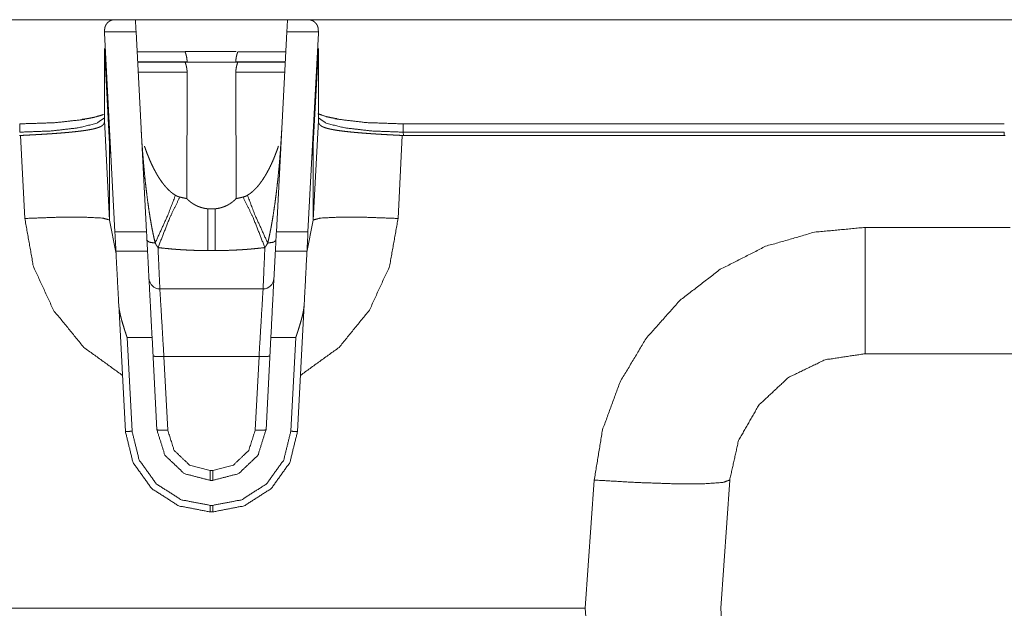
# Model space of a CAD drawing. Units: inches. Extents: x -0.1 to 17.1, y -0.1 to 11.1.
# Drawn here: x 3.9 to 4.7, y 8.9 to 9.4 of the extents above; entities that cross this region are included whole.
import ezdxf

# ---------------------------------------------------------------- set-up
doc = ezdxf.new("R2010")
doc.units = ezdxf.units.IN
doc.header["$MEASUREMENT"] = 0
doc.layers.add('Trimetric', color=7, linetype='Continuous', true_color=0xffffff)

msp = doc.modelspace()

# ---------------------------------------------------------------- linework, layer by layer
at = {"layer": 'Trimetric', "color": 3, "linetype": 'Continuous', "lineweight": 0}
for p, q in [((4.03011, 9.35168), (3.43231, 9.35168)), ((4.14207, 9.35168), (4.03014, 9.35168)), ((4.1421, 9.35168), (4.73991, 9.35168)), ((4.0074, 9.34284), (4.00736, 9.34168)), ((4.01503, 9.19534), (4.00736, 9.34168)), ((4.0074, 9.34284), (4.00745, 9.34445)), ((4.03058, 9.34284), (4.0074, 9.34284)), ((4.03831, 9.19534), (4.03058, 9.34284)), ((4.14163, 9.34284), (4.1339, 9.19534)), ((4.16482, 9.34284), (4.14163, 9.34284)), ((4.16486, 9.34168), (4.15719, 9.19534)), ((4.16476, 9.34445), (4.16482, 9.34284)), ((4.16486, 9.34168), (4.16482, 9.34284)), ((4.00736, 9.33044), (4.01109, 9.26023)), ((4.00736, 9.27745), (4.00736, 9.33044)), ((4.0667, 9.32807), (4.03135, 9.32807)), ((4.14086, 9.32807), (4.10551, 9.32807)), ((4.16112, 9.26023), (4.16486, 9.33044)), ((4.16486, 9.33044), (4.16486, 9.27745)), ((4.06816, 9.32057), (4.03175, 9.32057)), ((4.06667, 9.32043), (4.03175, 9.32043)), ((4.14047, 9.32057), (4.10405, 9.32057)), ((4.14046, 9.32043), (4.10555, 9.32043)), ((4.06815, 9.31293), (4.03214, 9.31293)), ((4.06815, 9.31293), (4.06802, 9.21991)), ((4.10419, 9.21991), (4.10406, 9.31293)), ((4.14007, 9.31293), (4.10406, 9.31293)), ((4.00735, 9.27716), (4.00736, 9.27745)), ((4.00736, 9.27745), (4.01109, 9.20415)), ((4.16112, 9.20415), (4.16486, 9.27745)), ((4.16486, 9.27745), (4.16486, 9.27716)), ((4.66991, 9.27506), (4.22731, 9.27506)), ((3.94556, 9.26642), (3.94482, 9.2664)), ((3.94868, 9.20529), (3.94556, 9.26642)), ((4.22665, 9.26642), (4.22353, 9.20529)), ((4.2274, 9.2664), (4.22665, 9.26642)), ((4.22731, 9.26886), (4.2274, 9.2664)), ((4.66991, 9.26886), (4.22731, 9.26886)), ((4.66982, 9.2664), (4.2274, 9.2664)), ((4.66982, 9.2664), (4.66991, 9.26886)), ((4.67056, 9.26642), (4.66982, 9.2664)), ((4.01109, 9.20415), (4.01109, 9.26023)), ((4.16112, 9.26023), (4.16112, 9.20415)), ((4.01109, 9.20415), (4.0158, 9.18053)), ((4.15641, 9.18053), (4.16112, 9.20415)), ((4.01503, 9.19534), (4.03831, 9.19534)), ((4.1339, 9.19534), (4.15719, 9.19534)), ((4.56747, 9.19871), (4.67417, 9.19871)), ((4.01577, 9.18118), (4.03905, 9.18118)), ((4.08349, 9.18165), (4.08872, 9.18165)), ((4.13316, 9.18118), (4.15644, 9.18118)), ((4.12412, 9.15343), (4.0481, 9.15343)), ((4.02273, 9.04841), (4.01782, 9.14197)), ((4.15439, 9.14197), (4.14949, 9.04841)), ((4.04238, 9.11759), (4.02402, 9.11759)), ((4.02402, 9.11759), (4.02764, 9.04858)), ((4.04238, 9.11759), (4.04594, 9.04963)), ((4.12627, 9.04963), (4.12983, 9.11759)), ((4.14819, 9.11759), (4.12983, 9.11759)), ((4.14457, 9.04858), (4.14819, 9.11759)), ((4.05393, 9.04935), (4.05109, 9.10368)), ((4.05109, 9.10368), (4.12113, 9.10368)), ((4.12113, 9.10368), (4.11828, 9.04935)), ((4.74473, 9.10568), (4.56747, 9.10568)), ((4.08707, 9.01974), (4.08514, 9.01974)), ((4.08514, 9.01243), (4.08707, 9.01243)), ((4.36135, 8.91818), (4.36796, 9.01266)), ((4.46771, 9.01266), (4.46111, 8.91818)), ((4.08514, 8.99402), (4.08707, 8.99402)), ((4.08707, 8.98918), (4.08514, 8.98918)), ((3.81086, 8.91818), (4.36135, 8.91818)), ((4.36796, 8.82371), (4.36135, 8.91818)), ((4.46111, 8.91818), (4.46771, 8.82371))]:
    msp.add_line(p, q, dxfattribs=at)
for centre, start, end in [((4.0481, 9.16143), 183, 270), ((4.12412, 9.16143), 270, 357)]:
    msp.add_arc(centre, 0.008, start, end, dxfattribs=at)
for points, knots in [([(4.00745, 9.34445), (4.00748, 9.34491), (4.00754, 9.34535), (4.00762, 9.34578), (4.00772, 9.3462), (4.00778, 9.3464), (4.00785, 9.34661), (4.00792, 9.3468), (4.00799, 9.347), (4.00816, 9.34737), (4.00834, 9.34772), (4.00873, 9.34838), (4.00918, 9.34898), (4.0093, 9.34912), (4.00942, 9.34925), (4.00954, 9.34938), (4.00967, 9.34951), (4.00992, 9.34975), (4.01019, 9.34998), (4.01073, 9.35039), (4.01129, 9.35073), (4.01158, 9.35089), (4.01188, 9.35103), (4.01217, 9.35115), (4.01247, 9.35126), (4.01308, 9.35145), (4.0137, 9.35158), (4.01401, 9.35163), (4.01432, 9.35166), (4.01448, 9.35167), (4.01463, 9.35168), (4.01479, 9.35168), (4.01495, 9.35168)], [0, 0, 0.040148, 0.079112, 0.117215, 0.154565, 0.173044, 0.191322, 0.209481, 0.227522, 0.262899, 0.297373, 0.364129, 0.428625, 0.444512, 0.460302, 0.475947, 0.491511, 0.522124, 0.552162, 0.611034, 0.668518, 0.696932, 0.725155, 0.753239, 0.781207, 0.83654, 0.89121, 0.918464, 0.945638, 0.959205, 0.97279, 0.986398, 1, 1]), ([(4.15726, 9.35168), (4.15742, 9.35168), (4.15758, 9.35168), (4.15773, 9.35167), (4.15789, 9.35166), (4.1582, 9.35163), (4.15851, 9.35158), (4.15913, 9.35145), (4.15974, 9.35126), (4.16004, 9.35115), (4.16034, 9.35103), (4.16063, 9.35089), (4.16092, 9.35073), (4.16148, 9.35039), (4.16203, 9.34998), (4.16229, 9.34975), (4.16254, 9.34951), (4.16267, 9.34938), (4.16279, 9.34925), (4.16291, 9.34912), (4.16303, 9.34898), (4.16348, 9.34838), (4.16388, 9.34772), (4.16405, 9.34737), (4.16422, 9.347), (4.16429, 9.3468), (4.16436, 9.34661), (4.16443, 9.3464), (4.16449, 9.3462), (4.16459, 9.34578), (4.16467, 9.34535), (4.16473, 9.34491), (4.16476, 9.34445)], [0, 0, 0.013567, 0.027176, 0.040761, 0.054363, 0.081537, 0.108758, 0.163428, 0.218797, 0.246733, 0.27485, 0.303073, 0.331457, 0.388943, 0.447816, 0.477855, 0.508494, 0.524033, 0.539678, 0.555492, 0.571357, 0.635854, 0.702612, 0.737087, 0.772464, 0.790507, 0.808666, 0.826944, 0.845434, 0.882784, 0.920888, 0.959849, 1, 1]), ([(4.06666, 9.32807), (4.06668, 9.32803), (4.0667, 9.32798), (4.06672, 9.32792), (4.06679, 9.32774), (4.06688, 9.32749), (4.06691, 9.32742), (4.06693, 9.32734), (4.06696, 9.32726), (4.06699, 9.32718), (4.06705, 9.327), (4.06712, 9.3268), (4.06719, 9.32659), (4.06726, 9.32637), (4.06733, 9.32613), (4.0674, 9.32588), (4.06755, 9.32534), (4.06769, 9.32476), (4.06776, 9.32445), (4.06782, 9.32413), (4.06788, 9.3238), (4.06794, 9.32346), (4.06803, 9.32277), (4.06811, 9.32206), (4.06813, 9.32169), (4.06815, 9.32132), (4.06816, 9.32094), (4.06816, 9.32057)], [0, 0, 0.005126, 0.01149, 0.020328, 0.045216, 0.079698, 0.089801, 0.100373, 0.111579, 0.123219, 0.147936, 0.174676, 0.203257, 0.233832, 0.266305, 0.300345, 0.372746, 0.450653, 0.491573, 0.533981, 0.57743, 0.621717, 0.712172, 0.805715, 0.853746, 0.90225, 0.951029, 1, 1]), ([(4.06667, 9.32818), (4.07121, 9.32818), (4.09583, 9.32818), (4.10437, 9.32818), (4.08273, 9.32818), (4.06667, 9.32818)], [0, 0, 0.060305, 0.386658, 0.5, 0.786988, 1, 1]), ([(4.10405, 9.32057), (4.10406, 9.32131), (4.10411, 9.32205), (4.10414, 9.32241), (4.10418, 9.32276), (4.1042, 9.32294), (4.10422, 9.32312), (4.10425, 9.32329), (4.10427, 9.32346), (4.10439, 9.32412), (4.10452, 9.32475), (4.10459, 9.32505), (4.10466, 9.32534), (4.10474, 9.32561), (4.10481, 9.32588), (4.10495, 9.32636), (4.10509, 9.3268), (4.10522, 9.32718), (4.10533, 9.32749), (4.10538, 9.32762), (4.10542, 9.32774), (4.10544, 9.32779), (4.10546, 9.32784), (4.10547, 9.32788), (4.10549, 9.32792), (4.10553, 9.32803), (4.10555, 9.32807), (4.10555, 9.32807)], [0, 0, 0.097211, 0.19257, 0.239718, 0.28643, 0.309662, 0.332718, 0.35558, 0.378046, 0.46535, 0.548351, 0.588319, 0.627001, 0.663966, 0.699414, 0.765458, 0.824844, 0.876616, 0.919701, 0.938052, 0.954181, 0.96141, 0.967971, 0.974061, 0.979403, 0.994703, 0.999947, 1, 1]), ([(4.06667, 9.32043), (4.06667, 9.32042), (4.06668, 9.3204), (4.0667, 9.32035), (4.06672, 9.32029), (4.06679, 9.32011), (4.06688, 9.31986), (4.06691, 9.31979), (4.06696, 9.31963), (4.06699, 9.31954), (4.06705, 9.31936), (4.06712, 9.31917), (4.06718, 9.31896), (4.06725, 9.31873), (4.06732, 9.31849), (4.0674, 9.31824), (4.06754, 9.31771), (4.06768, 9.31712), (4.06775, 9.31682), (4.06781, 9.3165), (4.06787, 9.31617), (4.06793, 9.31583), (4.06802, 9.31514), (4.0681, 9.31443), (4.06812, 9.31406), (4.06814, 9.31369), (4.06815, 9.31331), (4.06815, 9.31293)], [0, 0, 0.001339, 0.005092, 0.011539, 0.020383, 0.04533, 0.079796, 0.089905, 0.111678, 0.123325, 0.148123, 0.174779, 0.203444, 0.233921, 0.266399, 0.300546, 0.372874, 0.450688, 0.491736, 0.534045, 0.57752, 0.62172, 0.712215, 0.805814, 0.853768, 0.902296, 0.951, 1, 1]), ([(4.06667, 9.32043), (4.07236, 9.32043), (4.09985, 9.32043), (4.10555, 9.32043)], [0, 0, 0.146444, 0.853556, 1, 1]), ([(4.10406, 9.31293), (4.10407, 9.31368), (4.10412, 9.31442), (4.10415, 9.31478), (4.10419, 9.31514), (4.10421, 9.31531), (4.10423, 9.31549), (4.10426, 9.31566), (4.10428, 9.31583), (4.1044, 9.3165), (4.10453, 9.31712), (4.1046, 9.31742), (4.10467, 9.31771), (4.10474, 9.31798), (4.10482, 9.31825), (4.10496, 9.31873), (4.1051, 9.31917), (4.10522, 9.31955), (4.10533, 9.31986), (4.10538, 9.31999), (4.10542, 9.32011), (4.10546, 9.32021), (4.10548, 9.32025), (4.10549, 9.32029), (4.10553, 9.3204), (4.10555, 9.32043)], [0, 0, 0.09738, 0.192902, 0.240081, 0.286816, 0.31007, 0.333134, 0.355905, 0.37849, 0.465841, 0.548976, 0.588971, 0.627561, 0.664653, 0.70011, 0.766064, 0.825456, 0.877228, 0.920304, 0.938532, 0.954653, 0.968433, 0.974428, 0.979835, 0.994909, 1, 1]), ([(4.00662, 9.28193), (4.00443, 9.28114), (4.00064, 9.28003), (3.99574, 9.27899), (3.99346, 9.27862), (3.991, 9.27828)], [0, 0, 0.144238, 0.389928, 0.701742, 0.844985, 1, 1]), ([(4.17853, 9.27874), (4.17398, 9.27957), (4.1702, 9.28042), (4.16453, 9.28242)], [0, 0, 0.319032, 0.585954, 1, 1]), ([(4.00736, 9.27937), (4.00164, 9.27538), (3.98788, 9.27201), (3.96803, 9.26973), (3.94491, 9.26886)], [0, 0, 0.108498, 0.328956, 0.639867, 1, 1]), ([(3.94491, 9.27495), (3.97064, 9.2758), (3.99277, 9.27823)], [0, 0, 0.536241, 1, 1]), ([(3.94556, 9.26642), (3.94862, 9.26657), (3.95165, 9.26673), (3.95466, 9.26689), (3.95764, 9.26705), (3.96059, 9.26722), (3.96352, 9.2674), (3.96425, 9.26745), (3.9657, 9.26754), (3.96642, 9.26759), (3.96786, 9.26768), (3.96927, 9.26778), (3.97204, 9.26798), (3.97474, 9.26818), (3.97737, 9.2684), (3.97992, 9.26862), (3.98117, 9.26874), (3.9824, 9.26885), (3.98301, 9.26891), (3.98421, 9.26904), (3.9848, 9.2691), (3.9871, 9.26935), (3.98929, 9.26961), (3.99137, 9.26988), (3.99334, 9.27016), (3.99519, 9.27046), (3.99693, 9.27077), (3.99735, 9.27085), (3.99776, 9.27093), (3.99816, 9.27102), (3.99856, 9.2711), (3.99932, 9.27127), (4.00005, 9.27145), (4.00141, 9.27181), (4.00263, 9.2722), (4.00371, 9.27261), (4.00465, 9.27306), (4.00508, 9.2733), (4.00546, 9.27355), (4.00564, 9.27368), (4.00582, 9.27382), (4.00598, 9.27395), (4.00613, 9.2741), (4.00641, 9.27439), (4.00666, 9.27471), (4.00686, 9.27504), (4.00703, 9.2754), (4.00717, 9.27578), (4.00726, 9.2762), (4.00733, 9.27666), (4.00735, 9.27716)], [0, 0, 0.047197, 0.094003, 0.140411, 0.18643, 0.232058, 0.277293, 0.288537, 0.310958, 0.322122, 0.344251, 0.366094, 0.408933, 0.450655, 0.491273, 0.530785, 0.550123, 0.569178, 0.5786, 0.597238, 0.606433, 0.64211, 0.676084, 0.708366, 0.73898, 0.767934, 0.795232, 0.801793, 0.808252, 0.814598, 0.820825, 0.83289, 0.844443, 0.866069, 0.885766, 0.903626, 0.919771, 0.927255, 0.93438, 0.93782, 0.941185, 0.944483, 0.947706, 0.953985, 0.960097, 0.966144, 0.972252, 0.978535, 0.985157, 0.992248, 1, 1]), ([(4.22731, 9.26886), (4.20418, 9.26973), (4.18433, 9.27201), (4.17058, 9.27538), (4.16486, 9.27937)], [0, 0, 0.360129, 0.671049, 0.891501, 1, 1]), ([(4.16486, 9.27716), (4.16489, 9.27666), (4.16495, 9.2762), (4.16505, 9.27578), (4.16518, 9.2754), (4.16535, 9.27504), (4.16556, 9.27471), (4.1658, 9.27439), (4.16608, 9.2741), (4.16623, 9.27395), (4.1664, 9.27382), (4.16657, 9.27368), (4.16675, 9.27355), (4.16714, 9.2733), (4.16756, 9.27306), (4.1685, 9.27261), (4.16959, 9.2722), (4.1708, 9.27181), (4.17216, 9.27145), (4.17289, 9.27127), (4.17365, 9.2711), (4.17405, 9.27102), (4.17445, 9.27093), (4.17486, 9.27085), (4.17528, 9.27077), (4.17702, 9.27046), (4.17888, 9.27016), (4.18084, 9.26988), (4.18292, 9.26961), (4.18511, 9.26935), (4.18741, 9.2691), (4.188, 9.26904), (4.1892, 9.26891), (4.18981, 9.26885), (4.19104, 9.26874), (4.19229, 9.26862), (4.19485, 9.2684), (4.19747, 9.26818), (4.20017, 9.26798), (4.20294, 9.26778), (4.20436, 9.26768), (4.20579, 9.26759), (4.20651, 9.26754), (4.20796, 9.26745), (4.20869, 9.2674), (4.21162, 9.26722), (4.21457, 9.26705), (4.21755, 9.26689), (4.22056, 9.26673), (4.22359, 9.26657), (4.22665, 9.26642)], [0, 0, 0.007752, 0.014843, 0.021466, 0.027747, 0.033858, 0.039905, 0.046013, 0.052296, 0.055519, 0.058817, 0.062177, 0.065623, 0.072742, 0.080226, 0.096371, 0.114237, 0.133935, 0.155554, 0.167108, 0.179173, 0.185399, 0.191752, 0.19821, 0.204771, 0.232064, 0.261023, 0.291638, 0.32392, 0.357888, 0.393571, 0.402767, 0.421398, 0.43082, 0.449881, 0.46922, 0.508731, 0.549343, 0.591072, 0.633911, 0.655748, 0.677877, 0.689041, 0.711462, 0.722712, 0.767947, 0.813576, 0.859594, 0.906003, 0.952802, 1, 1]), ([(4.1769, 9.27866), (4.19993, 9.27592), (4.22731, 9.27495)], [0, 0, 0.458377, 1, 1]), ([(4.03431, 9.27161), (4.03461, 9.26628), (4.03494, 9.26096), (4.03532, 9.25564), (4.03573, 9.25032), (4.03618, 9.24501), (4.03667, 9.2397), (4.0372, 9.2344), (4.03778, 9.2291), (4.0384, 9.22381), (4.03908, 9.21853), (4.03982, 9.21326), (4.04061, 9.20801), (4.04104, 9.20538), (4.04149, 9.20277), (4.04195, 9.20015), (4.04244, 9.19754), (4.04295, 9.19494), (4.04349, 9.19235), (4.04407, 9.18977), (4.04467, 9.1872)], [0, 0, 0.062636, 0.12527, 0.187904, 0.250533, 0.313152, 0.375755, 0.43835, 0.500924, 0.563485, 0.626007, 0.688505, 0.750958, 0.782166, 0.813346, 0.84453, 0.875687, 0.906814, 0.937913, 0.968975, 1, 1]), ([(4.12754, 9.1872), (4.12815, 9.18977), (4.12872, 9.19235), (4.12926, 9.19494), (4.12977, 9.19754), (4.13026, 9.20015), (4.13073, 9.20277), (4.13117, 9.20538), (4.1316, 9.20801), (4.1324, 9.21326), (4.13313, 9.21853), (4.13381, 9.22381), (4.13443, 9.2291), (4.13501, 9.2344), (4.13555, 9.2397), (4.13604, 9.24501), (4.13649, 9.25032), (4.1369, 9.25564), (4.13727, 9.26096), (4.1376, 9.26628), (4.1379, 9.27161)], [0, 0, 0.031025, 0.062088, 0.093186, 0.124314, 0.15547, 0.186655, 0.217834, 0.249042, 0.311496, 0.373993, 0.436515, 0.499077, 0.561651, 0.624245, 0.686849, 0.749467, 0.812096, 0.87473, 0.937364, 1, 1]), ([(4.01109, 9.26023), (4.01145, 9.25595), (4.01207, 9.25169)], [0, 0, 0.50001, 1, 1]), ([(4.03681, 9.25848), (4.0377, 9.25591), (4.03864, 9.25336), (4.03963, 9.25084), (4.04066, 9.24834), (4.04176, 9.24586), (4.04292, 9.24342), (4.04414, 9.241), (4.04544, 9.23862), (4.04612, 9.23744), (4.04682, 9.23628), (4.04754, 9.23512), (4.04829, 9.23398), (4.04986, 9.23176), (4.05153, 9.22962), (4.05241, 9.22858), (4.05332, 9.22757), (4.05426, 9.2266), (4.05525, 9.22565), (4.05576, 9.22519), (4.05628, 9.22475), (4.05681, 9.22431), (4.05735, 9.22389), (4.05846, 9.2231), (4.05962, 9.22237)], [0, 0, 0.062511, 0.12492, 0.187239, 0.24951, 0.311726, 0.373951, 0.436211, 0.498578, 0.529806, 0.561102, 0.592486, 0.623868, 0.686449, 0.748877, 0.780085, 0.811314, 0.842614, 0.874031, 0.889795, 0.905561, 0.921306, 0.937029, 0.968474, 1, 1]), ([(4.11259, 9.22237), (4.11375, 9.2231), (4.11486, 9.22389), (4.11592, 9.22474), (4.11694, 9.22563), (4.11792, 9.22657), (4.11886, 9.22754), (4.11978, 9.22855), (4.12066, 9.22959), (4.1211, 9.23012), (4.12152, 9.23066), (4.12194, 9.2312), (4.12234, 9.23174), (4.12314, 9.23284), (4.12391, 9.23396), (4.12537, 9.23624), (4.12675, 9.23857), (4.12804, 9.24095), (4.12927, 9.24336), (4.13043, 9.24581), (4.13153, 9.2483), (4.13258, 9.25082), (4.13357, 9.25335), (4.13451, 9.25591), (4.1354, 9.25848)], [0, 0, 0.031609, 0.062956, 0.094144, 0.125276, 0.156422, 0.187629, 0.218916, 0.25032, 0.266057, 0.281778, 0.297464, 0.313132, 0.3444, 0.375603, 0.437877, 0.500091, 0.562312, 0.624614, 0.687023, 0.749576, 0.812198, 0.874802, 0.937391, 1, 1]), ([(4.16014, 9.25169), (4.16076, 9.25595), (4.16112, 9.26023)], [0, 0, 0.499992, 1, 1]), ([(4.05962, 9.22237), (4.0539, 9.2075), (4.04467, 9.1872)], [0, 0, 0.416785, 1, 1]), ([(4.05962, 9.22237), (4.06039, 9.22195), (4.06119, 9.22159), (4.062, 9.22129), (4.06284, 9.22105)], [0, 0, 0.250586, 0.499964, 0.749469, 1, 1]), ([(4.10937, 9.22105), (4.11021, 9.22129), (4.11103, 9.22159), (4.11182, 9.22195), (4.11259, 9.22237)], [0, 0, 0.250641, 0.500035, 0.749518, 1, 1]), ([(4.12754, 9.1872), (4.11831, 9.2075), (4.11259, 9.22237)], [0, 0, 0.583211, 1, 1]), ([(4.06284, 9.22105), (4.05542, 9.2059), (4.04677, 9.18387)], [0, 0, 0.41621, 1, 1]), ([(4.06284, 9.22105), (4.06542, 9.22043), (4.06802, 9.21991)], [0, 0, 0.500786, 1, 1]), ([(4.06802, 9.21991), (4.06858, 9.2193), (4.0692, 9.21869), (4.06988, 9.21808), (4.07062, 9.21748), (4.071, 9.21718), (4.07141, 9.21689), (4.07183, 9.21659), (4.07226, 9.2163), (4.07317, 9.21574), (4.07412, 9.21521), (4.07513, 9.2147), (4.07619, 9.21422), (4.07674, 9.214), (4.07731, 9.21379), (4.07789, 9.21358), (4.07848, 9.21339), (4.07968, 9.21306), (4.08091, 9.21278), (4.08218, 9.21256), (4.08349, 9.21241)], [0, 0, 0.047242, 0.096709, 0.148409, 0.202358, 0.230211, 0.258694, 0.28783, 0.317484, 0.378075, 0.44032, 0.504441, 0.570548, 0.604437, 0.638903, 0.673757, 0.708835, 0.779692, 0.851671, 0.925017, 1, 1]), ([(4.08872, 9.21241), (4.09003, 9.21256), (4.0913, 9.21278), (4.09253, 9.21306), (4.09373, 9.21339), (4.09403, 9.21349), (4.09432, 9.21358), (4.09461, 9.21368), (4.0949, 9.21378), (4.09547, 9.214), (4.09602, 9.21422), (4.09708, 9.2147), (4.09808, 9.2152), (4.09857, 9.21547), (4.09904, 9.21574), (4.09928, 9.21588), (4.09951, 9.21602), (4.09973, 9.21616), (4.09995, 9.21631), (4.1008, 9.21688), (4.10159, 9.21748), (4.10232, 9.21808), (4.10301, 9.21869), (4.10332, 9.21899), (4.10363, 9.2193), (4.10392, 9.21961), (4.10419, 9.21991)], [0, 0, 0.074844, 0.148113, 0.220113, 0.291071, 0.308652, 0.326215, 0.343692, 0.361054, 0.395352, 0.429116, 0.49514, 0.559342, 0.590834, 0.621902, 0.637299, 0.652585, 0.667675, 0.682664, 0.741006, 0.797172, 0.851156, 0.903056, 0.928251, 0.952852, 0.976759, 1, 1]), ([(4.10419, 9.21991), (4.10679, 9.22043), (4.10937, 9.22105)], [0, 0, 0.499214, 1, 1]), ([(4.12544, 9.18387), (4.1168, 9.2059), (4.10937, 9.22105)], [0, 0, 0.58379, 1, 1]), ([(4.08349, 9.21241), (4.0848, 9.21232), (4.08611, 9.21229), (4.08741, 9.21232), (4.08872, 9.21241)], [0, 0, 0.250255, 0.500039, 0.749823, 1, 1]), ([(4.01109, 9.20415), (4.00612, 9.20555), (3.99253, 9.20625), (3.97238, 9.20616), (3.94868, 9.20529)], [0, 0, 0.082509, 0.299622, 0.621336, 1, 1]), ([(4.02056, 9.08976), (3.99213, 9.11037), (3.96977, 9.13776), (3.95496, 9.17011), (3.94868, 9.20529)], [0, 0, 0.247632, 0.497022, 0.748008, 1, 1]), ([(4.22353, 9.20529), (4.21725, 9.17011), (4.20244, 9.13776), (4.18008, 9.11037), (4.15165, 9.08976)], [0, 0, 0.251992, 0.502978, 0.752368, 1, 1]), ([(4.22353, 9.20529), (4.19983, 9.20616), (4.17968, 9.20625), (4.1661, 9.20555), (4.16112, 9.20415)], [0, 0, 0.378668, 0.70038, 0.917485, 1, 1]), ([(4.36796, 9.01266), (4.37406, 9.04963), (4.38695, 9.08481), (4.40618, 9.11697), (4.43107, 9.14498), (4.46075, 9.16785), (4.49417, 9.18479), (4.53016, 9.1952), (4.56747, 9.19871)], [0, 0, 0.124999, 0.25, 0.374998, 0.5, 0.624999, 0.75, 0.875, 1, 1]), ([(4.56747, 9.10568), (4.56747, 9.11016), (4.56747, 9.14357), (4.56747, 9.19871)], [0, 0, 0.048072, 0.407259, 1, 1]), ([(4.04467, 9.1872), (4.04036, 9.18781), (4.03863, 9.18914)], [0, 0, 0.666438, 1, 1]), ([(4.04467, 9.1872), (4.04519, 9.18627), (4.04571, 9.18541), (4.04623, 9.18461), (4.04677, 9.18387)], [0, 0, 0.270805, 0.526444, 0.768987, 1, 1]), ([(4.12544, 9.18387), (4.12598, 9.18461), (4.1265, 9.18541), (4.12702, 9.18627), (4.12754, 9.1872)], [0, 0, 0.231073, 0.473558, 0.729196, 1, 1]), ([(4.13358, 9.18914), (4.13185, 9.18781), (4.12754, 9.1872)], [0, 0, 0.333562, 1, 1]), ([(4.01782, 9.14197), (4.01602, 9.17634), (4.01577, 9.18118)], [0, 0, 0.876466, 1, 1]), ([(4.03905, 9.18118), (4.0393, 9.17632), (4.04111, 9.14184), (4.04238, 9.11759)], [0, 0, 0.076466, 0.618646, 1, 1]), ([(4.0481, 9.15343), (4.04746, 9.16791), (4.04677, 9.18387)], [0, 0, 0.475644, 1, 1]), ([(4.04677, 9.18387), (4.05134, 9.18334), (4.05591, 9.18289), (4.05821, 9.18269), (4.0605, 9.18251), (4.0628, 9.18234), (4.06509, 9.1822), (4.06969, 9.18196), (4.07429, 9.18179), (4.07889, 9.18168), (4.08349, 9.18165)], [0, 0, 0.124944, 0.249894, 0.312389, 0.374886, 0.437403, 0.49992, 0.624917, 0.749917, 0.874939, 1, 1]), ([(4.08872, 9.18165), (4.09332, 9.18168), (4.09792, 9.18179), (4.10252, 9.18196), (4.10712, 9.1822), (4.10942, 9.18234), (4.11171, 9.18251), (4.11401, 9.18269), (4.1163, 9.18289), (4.12087, 9.18334), (4.12544, 9.18387)], [0, 0, 0.125072, 0.250083, 0.375083, 0.500091, 0.562608, 0.625125, 0.687622, 0.750106, 0.875056, 1, 1]), ([(4.12544, 9.18387), (4.12475, 9.16791), (4.12412, 9.15343)], [0, 0, 0.524356, 1, 1]), ([(4.12983, 9.11759), (4.13218, 9.16249), (4.13316, 9.18118)], [0, 0, 0.706041, 1, 1]), ([(4.15644, 9.18118), (4.15619, 9.17634), (4.15439, 9.14197)], [0, 0, 0.123534, 1, 1]), ([(4.05109, 9.10368), (4.04896, 9.13912), (4.0481, 9.15343)], [0, 0, 0.712201, 1, 1]), ([(4.12412, 9.15343), (4.12326, 9.13912), (4.12113, 9.10368)], [0, 0, 0.287799, 1, 1]), ([(4.02402, 9.11759), (4.0239, 9.11798), (4.02364, 9.11874), (4.02351, 9.11913), (4.02301, 9.12066), (4.0225, 9.12218), (4.02201, 9.12371), (4.02105, 9.12676), (4.02016, 9.12981), (4.01994, 9.13058), (4.01974, 9.13134), (4.01954, 9.13211), (4.01934, 9.13288), (4.01898, 9.1344), (4.01865, 9.13593), (4.01836, 9.13744), (4.01812, 9.13896), (4.01794, 9.14047), (4.01782, 9.14197)], [0, 0, 0.015987, 0.048016, 0.064034, 0.127929, 0.191698, 0.255316, 0.382072, 0.508201, 0.539643, 0.571057, 0.602471, 0.633789, 0.696108, 0.75789, 0.819095, 0.879818, 0.940072, 1, 1]), ([(4.15439, 9.14197), (4.15427, 9.14047), (4.15409, 9.13896), (4.15385, 9.13744), (4.15356, 9.13593), (4.15323, 9.1344), (4.15287, 9.13288), (4.15268, 9.13211), (4.15247, 9.13134), (4.15227, 9.13058), (4.15206, 9.12981), (4.15116, 9.12676), (4.1502, 9.12371), (4.14971, 9.12218), (4.14921, 9.12066), (4.14895, 9.11989), (4.14857, 9.11874), (4.14844, 9.11836), (4.14832, 9.11798), (4.14819, 9.11759)], [0, 0, 0.059928, 0.120184, 0.180904, 0.242112, 0.303893, 0.366208, 0.397527, 0.42894, 0.460354, 0.491796, 0.617929, 0.744685, 0.808297, 0.872066, 0.903978, 0.951979, 0.967965, 0.984013, 1, 1]), ([(4.0431, 9.10396), (4.04545, 9.10359), (4.05109, 9.10368)], [0, 0, 0.296989, 1, 1]), ([(4.12113, 9.10368), (4.12676, 9.10359), (4.12912, 9.10396)], [0, 0, 0.703011, 1, 1]), ([(4.56747, 9.10568), (4.5379, 9.10121), (4.51097, 9.0882), (4.4891, 9.0678), (4.47424, 9.04185), (4.46771, 9.01266)], [0, 0, 0.199999, 0.4, 0.600001, 0.800004, 1, 1]), ([(4.02273, 9.04841), (4.02417, 9.04843), (4.02764, 9.04858)], [0, 0, 0.293063, 1, 1]), ([(4.08514, 8.98918), (4.06198, 8.99363), (4.04212, 9.00635), (4.02838, 9.02552), (4.02273, 9.04841)], [0, 0, 0.250002, 0.500001, 0.750005, 1, 1]), ([(4.02764, 9.04858), (4.03285, 9.02749), (4.04551, 9.00983), (4.0638, 8.99812), (4.08514, 8.99402)], [0, 0, 0.249997, 0.499997, 0.749999, 1, 1]), ([(4.04594, 9.04963), (4.05185, 9.03088), (4.06611, 9.01735), (4.08514, 9.01243)], [0, 0, 0.333341, 0.666673, 1, 1]), ([(4.04594, 9.04963), (4.0483, 9.04926), (4.05393, 9.04935)], [0, 0, 0.296989, 1, 1]), ([(4.08514, 9.01974), (4.06999, 9.02366), (4.05864, 9.03443), (4.05393, 9.04935)], [0, 0, 0.333342, 0.666667, 1, 1]), ([(4.08707, 9.01243), (4.1061, 9.01735), (4.12036, 9.03088), (4.12627, 9.04963)], [0, 0, 0.333329, 0.666657, 1, 1]), ([(4.11828, 9.04935), (4.11357, 9.03443), (4.10222, 9.02366), (4.08707, 9.01974)], [0, 0, 0.333332, 0.666665, 1, 1]), ([(4.08707, 8.99402), (4.10841, 8.99812), (4.12671, 9.00983), (4.13936, 9.02749), (4.14457, 9.04858)], [0, 0, 0.250001, 0.500003, 0.750004, 1, 1]), ([(4.14949, 9.04841), (4.14383, 9.02552), (4.13009, 9.00635), (4.11023, 8.99363), (4.08707, 8.98918)], [0, 0, 0.249995, 0.499999, 0.750002, 1, 1]), ([(4.11828, 9.04935), (4.12392, 9.04926), (4.12627, 9.04963)], [0, 0, 0.703011, 1, 1]), ([(4.14949, 9.04841), (4.14805, 9.04843), (4.14457, 9.04858)], [0, 0, 0.29298, 1, 1]), ([(4.46771, 9.01266), (4.46271, 9.01086), (4.44849, 9.00991), (4.42643, 9.00991), (4.39869, 9.01086), (4.36796, 9.01266)], [0, 0, 0.053068, 0.195343, 0.41552, 0.692654, 1, 1])]:
    msp.add_open_spline(points, degree=1, knots=knots, dxfattribs=at)
for points in [[(4.03011, 9.35168), (4.03058, 9.34284)], [(4.14163, 9.34284), (4.1421, 9.35168)], [(3.94491, 9.27506), (3.94491, 9.26886)], [(4.22731, 9.26886), (4.22731, 9.27506)], [(4.01109, 9.26023), (4.01109, 9.27039)], [(4.16112, 9.27039), (4.16112, 9.26023)], [(4.08349, 9.21241), (4.08349, 9.18165)], [(4.08872, 9.18165), (4.08872, 9.21241)], [(4.01577, 9.18118), (4.01503, 9.19534)], [(4.03905, 9.18118), (4.03831, 9.19534)], [(4.1339, 9.19534), (4.13316, 9.18118)], [(4.15719, 9.19534), (4.15644, 9.18118)], [(4.08514, 9.01243), (4.08514, 9.01974)], [(4.08707, 9.01974), (4.08707, 9.01243)], [(4.08514, 8.98918), (4.08514, 8.99402)], [(4.08707, 8.98918), (4.08707, 8.99402)]]:
    msp.add_open_spline(points, degree=1, dxfattribs=at)

doc.saveas('drawing.dxf')
